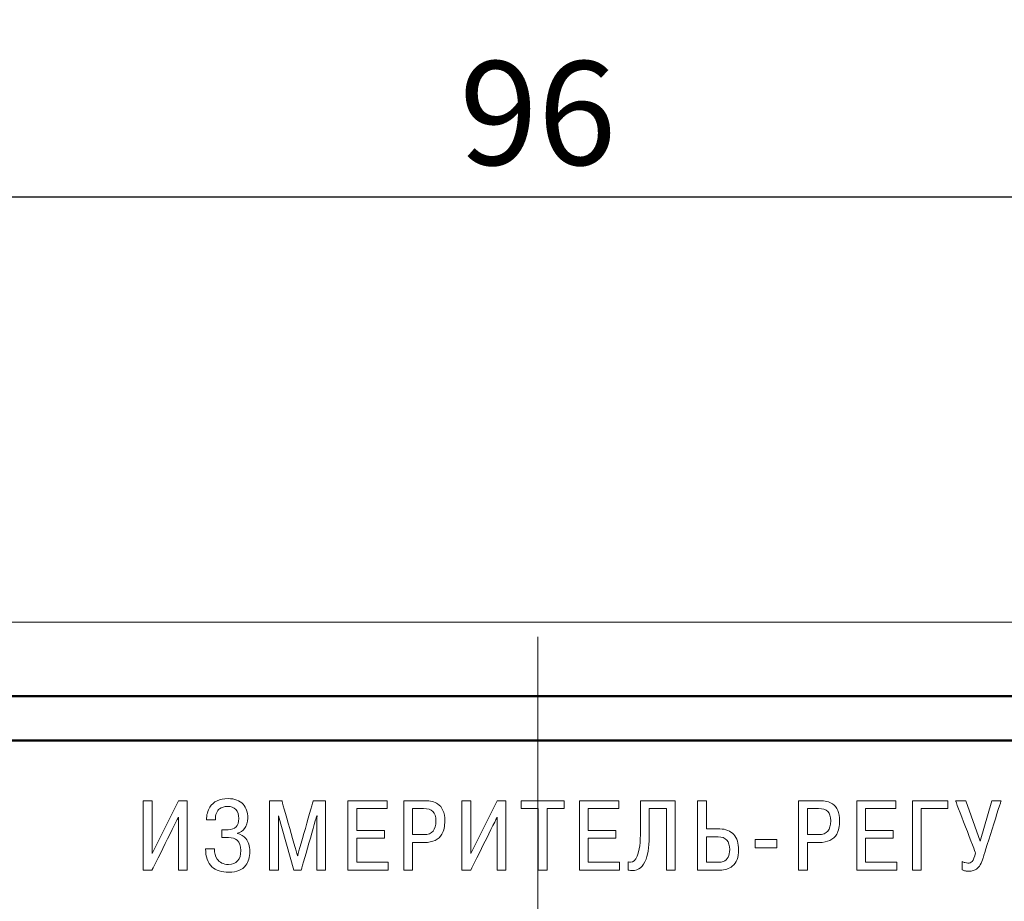
# Model space of a CAD drawing. Units: millimetres. Extents: x 0 to 420, y 0 to 297.
# Drawn here: x 94 to 128, y 222 to 252 of the extents above; entities that cross this region are included whole.
import ezdxf
from ezdxf.lldxf.tags import DXFTag

# ---------------------------------------------------------------- set-up
doc = ezdxf.new("R2010")
doc.units = ezdxf.units.MM
doc.linetypes.add('K5LT_AXLED', pattern=[19.5, 15, -1.5, 1.5, -1.5])
doc.layers.get('0').update_dxf_attribs({"color": 255})
for name, color, linetype in [('0 VIEW4', 7, 'Continuous'), ('dim', 251, 'Continuous'), ('Layer 1', 7, 'Continuous')]:
    doc.layers.add(name, color=color, linetype=linetype)
doc.layers.add('main', color=5, linetype='Continuous', lineweight=50)
doc.styles.get("Standard").update_dxf_attribs({"font": 'win_eskd.shx', "width": 0.8, "oblique": 15})
tags = doc.linetypes.add('New Line6', pattern=[0.5, 0.2, -0.3]).pattern_tags.tags
tags[6:7] = [DXFTag(74, 4), DXFTag(75, 0), DXFTag(340, '0'), DXFTag(46, 1.0), DXFTag(50, 0.0), DXFTag(44, 0.0), DXFTag(45, 0.0)]
tags[4:5] = [DXFTag(74, 4), DXFTag(75, 0), DXFTag(340, '0'), DXFTag(46, 1.0), DXFTag(50, 0.0), DXFTag(44, 0.0), DXFTag(45, 0.0)]
doc.dimstyles.new('ISO-25', dxfattribs={"dimtxt": 3.5, "dimasz": 3.5, "dimexe": 1.25, "dimexo": 0.625, "dimtad": 1, "dimtxsty": 'Standard', "dimcen": 2.5, "dimadec": 0, "dimazin": 0, "dimtfac": 1, "dimtmove": 0, "dimatfit": 3, "dimfxl": 1, "dimarcsym": 0})

# ---------------------------------------------------------------- blocks, each defined once
blk = doc.blocks.new('*D1')
at = {"layer": 'Defpoints', "color": 0, "transparency": 16777216}
for p in [(159.991, 245.532), (63.991, 228.673), (159.991, 228.673)]:
    blk.add_point(p, dxfattribs=at)
at = {"layer": 'dim', "color": 0, "lineweight": -2, "transparency": 16777216}
for p, q in [((63.991, 229.298), (63.991, 246.782)), ((159.991, 229.298), (159.991, 246.782)), ((67.491, 245.532), (156.491, 245.532))]:
    blk.add_line(p, q, dxfattribs=at)
at = {"layer": 'dim', "color": 0, "transparency": 16777216}
for points in [[(67.491, 246.115), (67.491, 244.948), (63.991, 245.532)], [(156.491, 246.115), (156.491, 244.948), (159.991, 245.532)]]:
    blk.add_solid(points, dxfattribs=at)
at = {"layer": 'dim', "color": 0, "transparency": 16777216, "insert": (111.991, 247.907), "char_height": 3.5, "attachment_point": 5}
blk.add_mtext('96', dxfattribs=at)
blk = doc.blocks.new('*D7')
at = {"layer": 'Defpoints', "color": 0, "transparency": 16777216}
for p in [(58.47, 252.973), (58.47, 208.923), (165.511, 208.923)]:
    blk.add_point(p, dxfattribs=at)
at = {"layer": 'dim', "color": 0, "lineweight": -2, "transparency": 16777216}
for p, q in [((58.47, 209.548), (58.47, 254.223)), ((165.511, 209.548), (165.511, 254.223)), ((162.011, 252.973), (61.97, 252.973))]:
    blk.add_line(p, q, dxfattribs=at)
at = {"layer": 'dim', "color": 0, "transparency": 16777216}
for points in [[(61.97, 253.557), (61.97, 252.39), (58.47, 252.973)], [(162.011, 253.557), (162.011, 252.39), (165.511, 252.973)]]:
    blk.add_solid(points, dxfattribs=at)
at = {"layer": 'dim', "color": 0, "transparency": 16777216, "insert": (111.991, 255.348), "char_height": 3.5, "attachment_point": 5}
blk.add_mtext('108', dxfattribs=at)

msp = doc.modelspace()

# ---------------------------------------------------------------- linework, layer by layer
at = {"color": 7, "linetype": 'New Line6', "lineweight": 15, "ltscale": 5}
msp.add_line((161.741, 231.173), (62.241, 231.173), dxfattribs=at)
at = {"layer": '0 VIEW4', "color": 4, "linetype": 'K5LT_AXLED', "lineweight": 18}
msp.add_line((111.991, 178.673), (111.991, 230.673), dxfattribs=at)
at = {"layer": 'Layer 1', "lineweight": 9}
for points, knots in [([(100.913, 224.924), (100.913, 224.924), (101.034, 225.116), (101.239, 225.212), (101.527, 225.212), (101.527, 225.212), (101.75, 225.212), (101.92, 225.149), (102.036, 225.021)], [0.58064516, 0.58064516, 0.58064516, 0.58064516, 0.58064517, 0.61290323, 0.61290323, 0.61290323, 0.61290324, 0.64516129, 0.64516129, 0.64516129, 0.64516129]), ([(98.66, 222.796), (98.66, 222.796), (98.66, 222.796), (98.66, 225.142), (98.66, 225.142)], [0.63636364, 0.63636364, 0.63636364, 0.63636364, 0.63636365, 0.72727273, 0.72727273, 0.72727273, 0.72727273]), ([(98.66, 225.142), (98.66, 225.142), (98.66, 225.142), (98.959, 225.142), (98.959, 225.142)], [0.72727273, 0.72727273, 0.72727273, 0.72727273, 0.72727274, 0.81818182, 0.81818182, 0.81818182, 0.81818182]), ([(98.959, 225.142), (98.959, 225.142), (98.959, 225.142), (98.959, 223.356), (98.959, 223.356)], [0.8181818, 0.8181818, 0.8181818, 0.8181818, 0.8181818, 1, 1, 1, 1]), ([(99.852, 225.141), (99.852, 225.141), (99.852, 225.141), (100.148, 225.142), (100.148, 225.142)], [0.09090909, 0.09090909, 0.09090909, 0.09090909, 0.0909091, 0.18181818, 0.18181818, 0.18181818, 0.18181818]), ([(100.148, 225.142), (100.148, 225.142), (100.148, 225.142), (100.148, 222.796), (100.148, 222.796)], [0.18181818, 0.18181818, 0.18181818, 0.18181818, 0.18181819, 0.27272727, 0.27272727, 0.27272727, 0.27272727]), ([(100.8, 224.492), (100.8, 224.492), (100.8, 224.659), (100.838, 224.803), (100.913, 224.924)], [0.5483871, 0.5483871, 0.5483871, 0.5483871, 0.54838711, 0.58064516, 0.58064516, 0.58064516, 0.58064516]), ([(101.242, 224.87), (101.242, 224.87), (101.146, 224.797), (101.098, 224.67), (101.098, 224.492)], [0.48387097, 0.48387097, 0.48387097, 0.48387097, 0.48387098, 0.51612903, 0.51612903, 0.51612903, 0.51612903]), ([(101.507, 224.948), (101.507, 224.948), (101.397, 224.948), (101.309, 224.922), (101.242, 224.87)], [0.4516129, 0.4516129, 0.4516129, 0.4516129, 0.45161291, 0.48387097, 0.48387097, 0.48387097, 0.48387097]), ([(101.792, 224.844), (101.792, 224.844), (101.727, 224.913), (101.632, 224.948), (101.507, 224.948)], [0.41935484, 0.41935484, 0.41935484, 0.41935484, 0.41935485, 0.4516129, 0.4516129, 0.4516129, 0.4516129]), ([(101.889, 224.535), (101.889, 224.535), (101.889, 224.672), (101.856, 224.774), (101.792, 224.844)], [0.38709677, 0.38709677, 0.38709677, 0.38709677, 0.38709678, 0.41935484, 0.41935484, 0.41935484, 0.41935484]), ([(102.036, 225.021), (102.036, 225.021), (102.141, 224.907), (102.194, 224.752), (102.194, 224.555), (102.194, 224.555), (102.194, 224.408), (102.157, 224.29), (102.083, 224.2)], [0.64516129, 0.64516129, 0.64516129, 0.64516129, 0.6451613, 0.67741935, 0.67741935, 0.67741935, 0.67741936, 0.70967742, 0.70967742, 0.70967742, 0.70967742]), ([(102.929, 222.796), (102.929, 222.796), (102.929, 222.796), (102.929, 225.142), (102.929, 225.142)], [0.23529412, 0.23529412, 0.23529412, 0.23529412, 0.23529413, 0.29411765, 0.29411765, 0.29411765, 0.29411765]), ([(102.929, 225.142), (102.929, 225.142), (102.929, 225.142), (103.344, 225.142), (103.344, 225.142)], [0.29411765, 0.29411765, 0.29411765, 0.29411765, 0.29411766, 0.35294118, 0.35294118, 0.35294118, 0.35294118]), ([(103.344, 225.142), (103.344, 225.142), (103.344, 225.142), (103.874, 223.275), (103.874, 223.275)], [0.35294118, 0.35294118, 0.35294118, 0.35294118, 0.35294119, 0.41176471, 0.41176471, 0.41176471, 0.41176471]), ([(103.874, 223.275), (103.874, 223.275), (103.874, 223.275), (104.407, 225.142), (104.407, 225.142)], [0.41176471, 0.41176471, 0.41176471, 0.41176471, 0.41176472, 0.47058824, 0.47058824, 0.47058824, 0.47058824]), ([(104.407, 225.142), (104.407, 225.142), (104.407, 225.142), (104.822, 225.142), (104.822, 225.142)], [0.47058824, 0.47058824, 0.47058824, 0.47058824, 0.47058825, 0.52941176, 0.52941176, 0.52941176, 0.52941176]), ([(104.822, 225.142), (104.822, 225.142), (104.822, 225.142), (104.822, 222.796), (104.822, 222.796)], [0.52941176, 0.52941176, 0.52941176, 0.52941176, 0.52941177, 0.58823529, 0.58823529, 0.58823529, 0.58823529]), ([(105.577, 222.796), (105.577, 222.796), (105.577, 222.796), (105.577, 225.142), (105.577, 225.142)], [0.53846154, 0.53846154, 0.53846154, 0.53846154, 0.53846155, 0.61538462, 0.61538462, 0.61538462, 0.61538462]), ([(105.577, 225.142), (105.577, 225.142), (105.577, 225.142), (106.904, 225.142), (106.904, 225.142)], [0.61538462, 0.61538462, 0.61538462, 0.61538462, 0.61538463, 0.69230769, 0.69230769, 0.69230769, 0.69230769]), ([(106.904, 224.877), (106.904, 224.877), (106.904, 224.877), (105.876, 224.877), (105.876, 224.877)], [0.76923077, 0.76923077, 0.76923077, 0.76923077, 0.76923078, 0.84615385, 0.84615385, 0.84615385, 0.84615385]), ([(105.876, 224.877), (105.876, 224.877), (105.876, 224.877), (105.876, 224.14), (105.876, 224.14)], [0.8461538, 0.8461538, 0.8461538, 0.8461538, 0.8461539, 1, 1, 1, 1]), ([(106.904, 225.142), (106.904, 225.142), (106.904, 225.142), (106.904, 224.877), (106.904, 224.877)], [0.69230769, 0.69230769, 0.69230769, 0.69230769, 0.6923077, 0.76923077, 0.76923077, 0.76923077, 0.76923077]), ([(107.462, 222.796), (107.462, 222.796), (107.462, 222.796), (107.462, 225.142), (107.462, 225.142)], [0.8, 0.8, 0.8, 0.8, 0.8, 1, 1, 1, 1]), ([(108.135, 224.877), (108.135, 224.877), (108.135, 224.877), (107.76, 224.877), (107.76, 224.877)], [0.75, 0.75, 0.75, 0.75, 0.75, 1, 1, 1, 1]), ([(108.447, 224.777), (108.447, 224.777), (108.38, 224.844), (108.276, 224.877), (108.135, 224.877)], [0.625, 0.625, 0.625, 0.625, 0.625, 0.75, 0.75, 0.75, 0.75]), ([(108.182, 225.142), (108.182, 225.142), (108.359, 225.142), (108.5, 225.107), (108.605, 225.038)], [0.1, 0.1, 0.1, 0.1, 0.1, 0.2, 0.2, 0.2, 0.2]), ([(108.605, 225.038), (108.605, 225.038), (108.768, 224.931), (108.849, 224.741), (108.849, 224.468)], [0.2, 0.2, 0.2, 0.2, 0.2, 0.3, 0.3, 0.3, 0.3]), ([(109.427, 222.796), (109.427, 222.796), (109.427, 222.796), (109.427, 225.142), (109.427, 225.142)], [0.63636364, 0.63636364, 0.63636364, 0.63636364, 0.63636365, 0.72727273, 0.72727273, 0.72727273, 0.72727273]), ([(109.427, 225.142), (109.427, 225.142), (109.427, 225.142), (109.725, 225.142), (109.725, 225.142)], [0.72727273, 0.72727273, 0.72727273, 0.72727273, 0.72727274, 0.81818182, 0.81818182, 0.81818182, 0.81818182]), ([(109.725, 225.142), (109.725, 225.142), (109.725, 225.142), (109.725, 223.356), (109.725, 223.356)], [0.8181818, 0.8181818, 0.8181818, 0.8181818, 0.8181818, 1, 1, 1, 1]), ([(110.618, 225.141), (110.618, 225.141), (110.618, 225.141), (110.915, 225.142), (110.915, 225.142)], [0.09090909, 0.09090909, 0.09090909, 0.09090909, 0.0909091, 0.18181818, 0.18181818, 0.18181818, 0.18181818]), ([(110.915, 225.142), (110.915, 225.142), (110.915, 225.142), (110.915, 222.796), (110.915, 222.796)], [0.18181818, 0.18181818, 0.18181818, 0.18181818, 0.18181819, 0.27272727, 0.27272727, 0.27272727, 0.27272727]), ([(111.428, 224.877), (111.428, 224.877), (111.428, 224.877), (111.428, 225.142), (111.428, 225.142)], [0.1111111, 0.1111111, 0.1111111, 0.1111111, 0.1111111, 0.2222222, 0.2222222, 0.2222222, 0.2222222]), ([(111.428, 225.142), (111.428, 225.142), (111.428, 225.142), (112.883, 225.142), (112.883, 225.142)], [0.2222222, 0.2222222, 0.2222222, 0.2222222, 0.2222222, 0.3333333, 0.3333333, 0.3333333, 0.3333333]), ([(112.008, 222.796), (112.008, 222.796), (112.008, 222.796), (112.008, 224.877), (112.008, 224.877)], [0.7777778, 0.7777778, 0.7777778, 0.7777778, 0.7777778, 1, 1, 1, 1]), ([(112.883, 224.877), (112.883, 224.877), (112.883, 224.877), (112.307, 224.877), (112.307, 224.877)], [0.4444444, 0.4444444, 0.4444444, 0.4444444, 0.4444445, 0.5555556, 0.5555556, 0.5555556, 0.5555556]), ([(112.307, 224.877), (112.307, 224.877), (112.307, 224.877), (112.307, 222.796), (112.307, 222.796)], [0.5555556, 0.5555556, 0.5555556, 0.5555556, 0.5555556, 0.6666667, 0.6666667, 0.6666667, 0.6666667]), ([(112.883, 225.142), (112.883, 225.142), (112.883, 225.142), (112.883, 224.877), (112.883, 224.877)], [0.3333333, 0.3333333, 0.3333333, 0.3333333, 0.3333333, 0.4444444, 0.4444444, 0.4444444, 0.4444444]), ([(113.397, 222.796), (113.397, 222.796), (113.397, 222.796), (113.397, 225.142), (113.397, 225.142)], [0.53846154, 0.53846154, 0.53846154, 0.53846154, 0.53846155, 0.61538462, 0.61538462, 0.61538462, 0.61538462]), ([(113.397, 225.142), (113.397, 225.142), (113.397, 225.142), (114.724, 225.142), (114.724, 225.142)], [0.61538462, 0.61538462, 0.61538462, 0.61538462, 0.61538463, 0.69230769, 0.69230769, 0.69230769, 0.69230769]), ([(114.724, 224.877), (114.724, 224.877), (114.724, 224.877), (113.695, 224.877), (113.695, 224.877)], [0.76923077, 0.76923077, 0.76923077, 0.76923077, 0.76923078, 0.84615385, 0.84615385, 0.84615385, 0.84615385]), ([(113.695, 224.877), (113.695, 224.877), (113.695, 224.877), (113.695, 224.14), (113.695, 224.14)], [0.8461538, 0.8461538, 0.8461538, 0.8461538, 0.8461539, 1, 1, 1, 1]), ([(114.724, 225.142), (114.724, 225.142), (114.724, 225.142), (114.724, 224.877), (114.724, 224.877)], [0.69230769, 0.69230769, 0.69230769, 0.69230769, 0.6923077, 0.76923077, 0.76923077, 0.76923077, 0.76923077]), ([(115.459, 224.133), (115.459, 224.133), (115.459, 224.133), (115.459, 225.142), (115.459, 225.142)], [0.26666667, 0.26666667, 0.26666667, 0.26666667, 0.26666668, 0.33333333, 0.33333333, 0.33333333, 0.33333333]), ([(115.459, 225.142), (115.459, 225.142), (115.459, 225.142), (116.635, 225.142), (116.635, 225.142)], [0.33333333, 0.33333333, 0.33333333, 0.33333333, 0.33333334, 0.4, 0.4, 0.4, 0.4]), ([(116.34, 224.877), (116.34, 224.877), (116.34, 224.877), (115.757, 224.877), (115.757, 224.877)], [0.6, 0.6, 0.6, 0.6, 0.60000001, 0.66666667, 0.66666667, 0.66666667, 0.66666667]), ([(115.757, 224.877), (115.757, 224.877), (115.757, 224.877), (115.757, 224.066), (115.757, 224.066)], [0.66666667, 0.66666667, 0.66666667, 0.66666667, 0.66666668, 0.73333333, 0.73333333, 0.73333333, 0.73333333]), ([(116.34, 222.796), (116.34, 222.796), (116.34, 222.796), (116.34, 224.877), (116.34, 224.877)], [0.53333333, 0.53333333, 0.53333333, 0.53333333, 0.53333334, 0.6, 0.6, 0.6, 0.6]), ([(116.635, 225.142), (116.635, 225.142), (116.635, 225.142), (116.635, 222.796), (116.635, 222.796)], [0.4, 0.4, 0.4, 0.4, 0.40000001, 0.46666667, 0.46666667, 0.46666667, 0.46666667]), ([(117.39, 222.796), (117.39, 222.796), (117.39, 222.796), (117.39, 225.142), (117.39, 225.142)], [0.7, 0.7, 0.7, 0.7, 0.7, 0.8, 0.8, 0.8, 0.8]), ([(117.39, 225.142), (117.39, 225.142), (117.39, 225.142), (117.689, 225.142), (117.689, 225.142)], [0.8, 0.8, 0.8, 0.8, 0.8, 1, 1, 1, 1]), ([(120.797, 222.796), (120.797, 222.796), (120.797, 222.796), (120.797, 225.142), (120.797, 225.142)], [0.8, 0.8, 0.8, 0.8, 0.8, 1, 1, 1, 1]), ([(121.471, 224.877), (121.471, 224.877), (121.471, 224.877), (121.096, 224.877), (121.096, 224.877)], [0.75, 0.75, 0.75, 0.75, 0.75, 1, 1, 1, 1]), ([(121.783, 224.777), (121.783, 224.777), (121.716, 224.844), (121.612, 224.877), (121.471, 224.877)], [0.625, 0.625, 0.625, 0.625, 0.625, 0.75, 0.75, 0.75, 0.75]), ([(121.518, 225.142), (121.518, 225.142), (121.694, 225.142), (121.835, 225.107), (121.94, 225.038)], [0.1, 0.1, 0.1, 0.1, 0.1, 0.2, 0.2, 0.2, 0.2]), ([(121.94, 225.038), (121.94, 225.038), (122.103, 224.931), (122.185, 224.741), (122.185, 224.468)], [0.2, 0.2, 0.2, 0.2, 0.2, 0.3, 0.3, 0.3, 0.3]), ([(122.762, 222.796), (122.762, 222.796), (122.762, 222.796), (122.762, 225.142), (122.762, 225.142)], [0.53846154, 0.53846154, 0.53846154, 0.53846154, 0.53846155, 0.61538462, 0.61538462, 0.61538462, 0.61538462]), ([(122.762, 225.142), (122.762, 225.142), (122.762, 225.142), (124.089, 225.142), (124.089, 225.142)], [0.61538462, 0.61538462, 0.61538462, 0.61538462, 0.61538463, 0.69230769, 0.69230769, 0.69230769, 0.69230769]), ([(124.089, 224.877), (124.089, 224.877), (124.089, 224.877), (123.061, 224.877), (123.061, 224.877)], [0.76923077, 0.76923077, 0.76923077, 0.76923077, 0.76923078, 0.84615385, 0.84615385, 0.84615385, 0.84615385]), ([(123.061, 224.877), (123.061, 224.877), (123.061, 224.877), (123.061, 224.14), (123.061, 224.14)], [0.8461538, 0.8461538, 0.8461538, 0.8461538, 0.8461539, 1, 1, 1, 1]), ([(124.089, 225.142), (124.089, 225.142), (124.089, 225.142), (124.089, 224.877), (124.089, 224.877)], [0.69230769, 0.69230769, 0.69230769, 0.69230769, 0.6923077, 0.76923077, 0.76923077, 0.76923077, 0.76923077]), ([(124.647, 222.796), (124.647, 222.796), (124.647, 222.796), (124.647, 225.142), (124.647, 225.142)], [0.2857143, 0.2857143, 0.2857143, 0.2857143, 0.2857143, 0.4285714, 0.4285714, 0.4285714, 0.4285714]), ([(124.647, 225.142), (124.647, 225.142), (124.647, 225.142), (125.84, 225.142), (125.84, 225.142)], [0.4285714, 0.4285714, 0.4285714, 0.4285714, 0.4285714, 0.5714286, 0.5714286, 0.5714286, 0.5714286]), ([(125.84, 224.877), (125.84, 224.877), (125.84, 224.877), (124.945, 224.877), (124.945, 224.877)], [0.7142857, 0.7142857, 0.7142857, 0.7142857, 0.7142857, 1, 1, 1, 1]), ([(125.84, 225.142), (125.84, 225.142), (125.84, 225.142), (125.84, 224.877), (125.84, 224.877)], [0.5714286, 0.5714286, 0.5714286, 0.5714286, 0.5714286, 0.7142857, 0.7142857, 0.7142857, 0.7142857]), ([(126.776, 223.379), (126.776, 223.379), (126.776, 223.379), (126.099, 225.142), (126.099, 225.142)], [0.75, 0.75, 0.75, 0.75, 0.75000001, 0.8125, 0.8125, 0.8125, 0.8125]), ([(126.099, 225.142), (126.099, 225.142), (126.099, 225.142), (126.444, 225.142), (126.444, 225.142)], [0.8125, 0.8125, 0.8125, 0.8125, 0.81250001, 0.875, 0.875, 0.875, 0.875]), ([(126.444, 225.142), (126.444, 225.142), (126.444, 225.142), (126.93, 223.775), (126.93, 223.775)], [0.875, 0.875, 0.875, 0.875, 0.875, 1, 1, 1, 1]), ([(127.641, 225.142), (127.641, 225.142), (127.641, 225.142), (127.034, 223.215), (127.034, 223.215)], [0.125, 0.125, 0.125, 0.125, 0.12500001, 0.1875, 0.1875, 0.1875, 0.1875]), ([(127.332, 225.142), (127.332, 225.142), (127.332, 225.142), (127.641, 225.142), (127.641, 225.142)], [0.0625, 0.0625, 0.0625, 0.0625, 0.06250001, 0.125, 0.125, 0.125, 0.125]), ([(99.85, 224.586), (99.85, 224.586), (99.85, 224.586), (98.959, 222.796), (98.959, 222.796)], [0.45454545, 0.45454545, 0.45454545, 0.45454545, 0.45454546, 0.54545455, 0.54545455, 0.54545455, 0.54545455]), ([(99.85, 222.796), (99.85, 222.796), (99.85, 222.796), (99.85, 224.586), (99.85, 224.586)], [0.36363636, 0.36363636, 0.36363636, 0.36363636, 0.36363637, 0.45454545, 0.45454545, 0.45454545, 0.45454545]), ([(101.798, 224.257), (101.798, 224.257), (101.859, 224.32), (101.889, 224.412), (101.889, 224.535)], [0.35483871, 0.35483871, 0.35483871, 0.35483871, 0.35483872, 0.38709677, 0.38709677, 0.38709677, 0.38709677]), ([(103.227, 224.626), (103.227, 224.626), (103.227, 224.626), (103.227, 224.498), (103.227, 224.498)], [0.05882353, 0.05882353, 0.05882353, 0.05882353, 0.05882354, 0.11764706, 0.11764706, 0.11764706, 0.11764706]), ([(103.227, 224.498), (103.227, 224.498), (103.227, 224.498), (103.227, 222.796), (103.227, 222.796)], [0.11764706, 0.11764706, 0.11764706, 0.11764706, 0.11764707, 0.17647059, 0.17647059, 0.17647059, 0.17647059]), ([(104.521, 224.626), (104.521, 224.626), (104.521, 224.626), (103.998, 222.796), (103.998, 222.796)], [0.82352941, 0.82352941, 0.82352941, 0.82352941, 0.82352942, 0.88235294, 0.88235294, 0.88235294, 0.88235294]), ([(104.534, 224.629), (104.534, 224.629), (104.534, 224.629), (104.521, 224.626), (104.521, 224.626)], [0.76470588, 0.76470588, 0.76470588, 0.76470588, 0.76470589, 0.82352941, 0.82352941, 0.82352941, 0.82352941]), ([(104.524, 224.498), (104.524, 224.498), (104.524, 224.498), (104.534, 224.629), (104.534, 224.629)], [0.70588235, 0.70588235, 0.70588235, 0.70588235, 0.70588236, 0.76470588, 0.76470588, 0.76470588, 0.76470588]), ([(104.524, 222.796), (104.524, 222.796), (104.524, 222.796), (104.524, 224.498), (104.524, 224.498)], [0.64705882, 0.64705882, 0.64705882, 0.64705882, 0.64705883, 0.70588235, 0.70588235, 0.70588235, 0.70588235]), ([(108.454, 224.115), (108.454, 224.115), (108.516, 224.194), (108.548, 224.31), (108.548, 224.462), (108.548, 224.462), (108.548, 224.605), (108.514, 224.71), (108.447, 224.777)], [0.375, 0.375, 0.375, 0.375, 0.375, 0.5, 0.5, 0.5, 0.5, 0.625, 0.625, 0.625, 0.625]), ([(110.616, 224.586), (110.616, 224.586), (110.616, 224.586), (109.725, 222.796), (109.725, 222.796)], [0.45454545, 0.45454545, 0.45454545, 0.45454545, 0.45454546, 0.54545455, 0.54545455, 0.54545455, 0.54545455]), ([(110.616, 222.796), (110.616, 222.796), (110.616, 222.796), (110.616, 224.586), (110.616, 224.586)], [0.36363636, 0.36363636, 0.36363636, 0.36363636, 0.36363637, 0.45454545, 0.45454545, 0.45454545, 0.45454545]), ([(121.789, 224.115), (121.789, 224.115), (121.852, 224.194), (121.883, 224.31), (121.883, 224.462), (121.883, 224.462), (121.883, 224.605), (121.85, 224.71), (121.783, 224.777)], [0.375, 0.375, 0.375, 0.375, 0.375, 0.5, 0.5, 0.5, 0.5, 0.625, 0.625, 0.625, 0.625]), ([(101.098, 224.492), (101.098, 224.492), (101.098, 224.492), (100.8, 224.492), (100.8, 224.492)], [0.51612903, 0.51612903, 0.51612903, 0.51612903, 0.51612904, 0.5483871, 0.5483871, 0.5483871, 0.5483871]), ([(101.527, 224.163), (101.527, 224.163), (101.647, 224.163), (101.738, 224.195), (101.798, 224.257)], [0.32258065, 0.32258065, 0.32258065, 0.32258065, 0.32258066, 0.35483871, 0.35483871, 0.35483871, 0.35483871]), ([(102.083, 224.2), (102.083, 224.2), (102.023, 224.124), (101.942, 224.074), (101.842, 224.049)], [0.70967742, 0.70967742, 0.70967742, 0.70967742, 0.70967743, 0.74193548, 0.74193548, 0.74193548, 0.74193548]), ([(108.849, 224.468), (108.849, 224.468), (108.849, 224.278), (108.817, 224.128), (108.752, 224.016)], [0.3, 0.3, 0.3, 0.3, 0.3, 0.4, 0.4, 0.4, 0.4]), ([(117.689, 224.187), (117.689, 224.187), (117.689, 224.187), (118.141, 224.187), (118.141, 224.187)], [0.1, 0.1, 0.1, 0.1, 0.1, 0.2, 0.2, 0.2, 0.2]), ([(118.141, 224.187), (118.141, 224.187), (118.34, 224.187), (118.495, 224.125), (118.607, 224.002)], [0.2, 0.2, 0.2, 0.2, 0.2, 0.3, 0.3, 0.3, 0.3]), ([(122.185, 224.468), (122.185, 224.468), (122.185, 224.278), (122.152, 224.128), (122.088, 224.016)], [0.3, 0.3, 0.3, 0.3, 0.3, 0.4, 0.4, 0.4, 0.4]), ([(101.319, 223.899), (101.319, 223.899), (101.319, 223.899), (101.319, 224.163), (101.319, 224.163)], [0.25806452, 0.25806452, 0.25806452, 0.25806452, 0.25806453, 0.29032258, 0.29032258, 0.29032258, 0.29032258]), ([(101.319, 224.163), (101.319, 224.163), (101.319, 224.163), (101.527, 224.163), (101.527, 224.163)], [0.29032258, 0.29032258, 0.29032258, 0.29032258, 0.29032259, 0.32258065, 0.32258065, 0.32258065, 0.32258065]), ([(101.547, 223.899), (101.547, 223.899), (101.547, 223.899), (101.319, 223.899), (101.319, 223.899)], [0.22580645, 0.22580645, 0.22580645, 0.22580645, 0.22580646, 0.25806452, 0.25806452, 0.25806452, 0.25806452]), ([(101.838, 223.808), (101.838, 223.808), (101.769, 223.868), (101.672, 223.899), (101.547, 223.899)], [0.19354839, 0.19354839, 0.19354839, 0.19354839, 0.1935484, 0.22580645, 0.22580645, 0.22580645, 0.22580645]), ([(101.842, 224.049), (101.842, 224.049), (101.842, 224.049), (101.842, 224.036), (101.842, 224.036)], [0.74193548, 0.74193548, 0.74193548, 0.74193548, 0.74193549, 0.77419355, 0.77419355, 0.77419355, 0.77419355]), ([(101.842, 224.036), (101.842, 224.036), (101.962, 224.007), (102.059, 223.95), (102.13, 223.865)], [0.77419355, 0.77419355, 0.77419355, 0.77419355, 0.77419356, 0.80645161, 0.80645161, 0.80645161, 0.80645161]), ([(102.13, 223.865), (102.13, 223.865), (102.219, 223.758), (102.264, 223.611), (102.264, 223.426), (102.264, 223.426), (102.264, 223.234), (102.218, 223.079), (102.127, 222.96)], [0.80645161, 0.80645161, 0.80645161, 0.80645161, 0.80645162, 0.83870968, 0.83870968, 0.83870968, 0.83870969, 0.87096774, 0.87096774, 0.87096774, 0.87096774]), ([(106.811, 223.875), (106.811, 223.875), (106.811, 223.875), (105.876, 223.875), (105.876, 223.875)], [0.15384615, 0.15384615, 0.15384615, 0.15384615, 0.15384616, 0.23076923, 0.23076923, 0.23076923, 0.23076923]), ([(105.876, 223.875), (105.876, 223.875), (105.876, 223.875), (105.876, 223.061), (105.876, 223.061)], [0.23076923, 0.23076923, 0.23076923, 0.23076923, 0.23076924, 0.30769231, 0.30769231, 0.30769231, 0.30769231]), ([(106.811, 224.14), (106.811, 224.14), (106.811, 224.14), (106.811, 223.875), (106.811, 223.875)], [0.07692308, 0.07692308, 0.07692308, 0.07692308, 0.07692309, 0.15384615, 0.15384615, 0.15384615, 0.15384615]), ([(107.76, 223.996), (107.76, 223.996), (107.76, 223.996), (108.135, 223.996), (108.135, 223.996)], [0.125, 0.125, 0.125, 0.125, 0.125, 0.25, 0.25, 0.25, 0.25]), ([(108.135, 223.996), (108.135, 223.996), (108.285, 223.996), (108.391, 224.035), (108.454, 224.115)], [0.25, 0.25, 0.25, 0.25, 0.25, 0.375, 0.375, 0.375, 0.375]), ([(108.752, 224.016), (108.752, 224.016), (108.643, 223.826), (108.446, 223.731), (108.162, 223.731)], [0.4, 0.4, 0.4, 0.4, 0.4, 0.5, 0.5, 0.5, 0.5]), ([(114.63, 223.875), (114.63, 223.875), (114.63, 223.875), (113.695, 223.875), (113.695, 223.875)], [0.15384615, 0.15384615, 0.15384615, 0.15384615, 0.15384616, 0.23076923, 0.23076923, 0.23076923, 0.23076923]), ([(113.695, 223.875), (113.695, 223.875), (113.695, 223.875), (113.695, 223.061), (113.695, 223.061)], [0.23076923, 0.23076923, 0.23076923, 0.23076923, 0.23076924, 0.30769231, 0.30769231, 0.30769231, 0.30769231]), ([(114.63, 224.14), (114.63, 224.14), (114.63, 224.14), (114.63, 223.875), (114.63, 223.875)], [0.07692308, 0.07692308, 0.07692308, 0.07692308, 0.07692309, 0.15384615, 0.15384615, 0.15384615, 0.15384615]), ([(115.348, 223.265), (115.348, 223.265), (115.422, 223.444), (115.459, 223.733), (115.459, 224.133)], [0.2, 0.2, 0.2, 0.2, 0.20000001, 0.26666667, 0.26666667, 0.26666667, 0.26666667]), ([(115.757, 224.066), (115.757, 224.066), (115.757, 223.673), (115.72, 223.375), (115.647, 223.171)], [0.73333333, 0.73333333, 0.73333333, 0.73333333, 0.73333334, 0.8, 0.8, 0.8, 0.8]), ([(118.081, 223.922), (118.081, 223.922), (118.081, 223.922), (117.689, 223.922), (117.689, 223.922)], [0.75, 0.75, 0.75, 0.75, 0.75, 1, 1, 1, 1]), ([(118.371, 223.81), (118.371, 223.81), (118.302, 223.885), (118.206, 223.922), (118.081, 223.922)], [0.625, 0.625, 0.625, 0.625, 0.625, 0.75, 0.75, 0.75, 0.75]), ([(118.607, 224.002), (118.607, 224.002), (118.719, 223.88), (118.774, 223.706), (118.774, 223.483)], [0.3, 0.3, 0.3, 0.3, 0.3, 0.4, 0.4, 0.4, 0.4]), ([(119.332, 223.835), (119.332, 223.835), (119.332, 223.835), (120.062, 223.835), (120.062, 223.835)], [0.2, 0.2, 0.2, 0.2, 0.2, 0.4, 0.4, 0.4, 0.4]), ([(120.062, 223.835), (120.062, 223.835), (120.062, 223.835), (120.062, 223.55), (120.062, 223.55)], [0.4, 0.4, 0.4, 0.4, 0.4, 0.6, 0.6, 0.6, 0.6]), ([(121.096, 223.996), (121.096, 223.996), (121.096, 223.996), (121.471, 223.996), (121.471, 223.996)], [0.125, 0.125, 0.125, 0.125, 0.125, 0.25, 0.25, 0.25, 0.25]), ([(121.471, 223.996), (121.471, 223.996), (121.621, 223.996), (121.727, 224.035), (121.789, 224.115)], [0.25, 0.25, 0.25, 0.25, 0.25, 0.375, 0.375, 0.375, 0.375]), ([(122.088, 224.016), (122.088, 224.016), (121.978, 223.826), (121.782, 223.731), (121.498, 223.731)], [0.4, 0.4, 0.4, 0.4, 0.4, 0.5, 0.5, 0.5, 0.5]), ([(123.996, 223.875), (123.996, 223.875), (123.996, 223.875), (123.061, 223.875), (123.061, 223.875)], [0.15384615, 0.15384615, 0.15384615, 0.15384615, 0.15384616, 0.23076923, 0.23076923, 0.23076923, 0.23076923]), ([(123.061, 223.875), (123.061, 223.875), (123.061, 223.875), (123.061, 223.061), (123.061, 223.061)], [0.23076923, 0.23076923, 0.23076923, 0.23076923, 0.23076924, 0.30769231, 0.30769231, 0.30769231, 0.30769231]), ([(123.996, 224.14), (123.996, 224.14), (123.996, 224.14), (123.996, 223.875), (123.996, 223.875)], [0.07692308, 0.07692308, 0.07692308, 0.07692308, 0.07692309, 0.15384615, 0.15384615, 0.15384615, 0.15384615]), ([(100.984, 222.913), (100.984, 222.913), (100.841, 223.047), (100.769, 223.248), (100.769, 223.517)], [0.93548387, 0.93548387, 0.93548387, 0.93548387, 0.93548388, 1, 1, 1, 1]), ([(101.068, 223.517), (101.068, 223.517), (101.068, 223.376), (101.098, 223.261), (101.158, 223.171)], [0.03225806, 0.03225806, 0.03225806, 0.03225806, 0.03225807, 0.06451613, 0.06451613, 0.06451613, 0.06451613]), ([(101.959, 223.456), (101.959, 223.456), (101.959, 223.619), (101.919, 223.737), (101.838, 223.808)], [0.16129032, 0.16129032, 0.16129032, 0.16129032, 0.16129033, 0.19354839, 0.19354839, 0.19354839, 0.19354839]), ([(108.162, 223.731), (108.162, 223.731), (108.162, 223.731), (107.76, 223.731), (107.76, 223.731)], [0.5, 0.5, 0.5, 0.5, 0.5, 0.6, 0.6, 0.6, 0.6]), ([(107.76, 223.731), (107.76, 223.731), (107.76, 223.731), (107.76, 222.796), (107.76, 222.796)], [0.6, 0.6, 0.6, 0.6, 0.6, 0.7, 0.7, 0.7, 0.7]), ([(118.258, 223.088), (118.258, 223.088), (118.401, 223.146), (118.473, 223.281), (118.473, 223.493), (118.473, 223.493), (118.473, 223.629), (118.439, 223.735), (118.371, 223.81)], [0.375, 0.375, 0.375, 0.375, 0.375, 0.5, 0.5, 0.5, 0.5, 0.625, 0.625, 0.625, 0.625]), ([(120.062, 223.55), (120.062, 223.55), (120.062, 223.55), (119.332, 223.55), (119.332, 223.55)], [0.6, 0.6, 0.6, 0.6, 0.6, 1, 1, 1, 1]), ([(121.498, 223.731), (121.498, 223.731), (121.498, 223.731), (121.096, 223.731), (121.096, 223.731)], [0.5, 0.5, 0.5, 0.5, 0.5, 0.6, 0.6, 0.6, 0.6]), ([(121.096, 223.731), (121.096, 223.731), (121.096, 223.731), (121.096, 222.796), (121.096, 222.796)], [0.6, 0.6, 0.6, 0.6, 0.6, 0.7, 0.7, 0.7, 0.7]), ([(101.158, 223.171), (101.158, 223.171), (101.241, 223.051), (101.369, 222.99), (101.544, 222.99)], [0.06451613, 0.06451613, 0.06451613, 0.06451613, 0.06451614, 0.09677419, 0.09677419, 0.09677419, 0.09677419]), ([(101.852, 223.114), (101.852, 223.114), (101.923, 223.197), (101.959, 223.311), (101.959, 223.456)], [0.12903226, 0.12903226, 0.12903226, 0.12903226, 0.12903227, 0.16129032, 0.16129032, 0.16129032, 0.16129032]), ([(115.647, 223.171), (115.647, 223.171), (115.553, 222.912), (115.397, 222.783), (115.181, 222.783), (115.181, 222.783), (115.143, 222.783), (115.096, 222.788), (115.04, 222.799)], [0.8, 0.8, 0.8, 0.8, 0.8, 0.8666667, 0.8666667, 0.8666667, 0.8666667, 1, 1, 1, 1]), ([(115.124, 223.061), (115.124, 223.061), (115.218, 223.061), (115.292, 223.129), (115.348, 223.265)], [0.13333333, 0.13333333, 0.13333333, 0.13333333, 0.13333334, 0.2, 0.2, 0.2, 0.2]), ([(118.774, 223.483), (118.774, 223.483), (118.774, 223.228), (118.703, 223.043), (118.56, 222.927)], [0.4, 0.4, 0.4, 0.4, 0.4, 0.5, 0.5, 0.5, 0.5]), ([(126.659, 223.091), (126.659, 223.091), (126.703, 223.142), (126.742, 223.238), (126.776, 223.379)], [0.6875, 0.6875, 0.6875, 0.6875, 0.68750001, 0.75, 0.75, 0.75, 0.75]), ([(127.034, 223.215), (127.034, 223.215), (126.976, 223.027), (126.902, 222.9), (126.813, 222.833)], [0.1875, 0.1875, 0.1875, 0.1875, 0.18750001, 0.25, 0.25, 0.25, 0.25]), ([(102.127, 222.96), (102.127, 222.96), (102.006, 222.804), (101.817, 222.726), (101.56, 222.726), (101.56, 222.726), (101.31, 222.726), (101.118, 222.788), (100.984, 222.913)], [0.87096774, 0.87096774, 0.87096774, 0.87096774, 0.87096775, 0.90322581, 0.90322581, 0.90322581, 0.90322582, 0.93548387, 0.93548387, 0.93548387, 0.93548387]), ([(101.544, 222.99), (101.544, 222.99), (101.678, 222.99), (101.78, 223.032), (101.852, 223.114)], [0.09677419, 0.09677419, 0.09677419, 0.09677419, 0.0967742, 0.12903226, 0.12903226, 0.12903226, 0.12903226]), ([(105.876, 223.061), (105.876, 223.061), (105.876, 223.061), (106.935, 223.061), (106.935, 223.061)], [0.30769231, 0.30769231, 0.30769231, 0.30769231, 0.30769232, 0.38461538, 0.38461538, 0.38461538, 0.38461538]), ([(106.935, 223.061), (106.935, 223.061), (106.935, 223.061), (106.935, 222.796), (106.935, 222.796)], [0.38461538, 0.38461538, 0.38461538, 0.38461538, 0.38461539, 0.46153846, 0.46153846, 0.46153846, 0.46153846]), ([(113.695, 223.061), (113.695, 223.061), (113.695, 223.061), (114.754, 223.061), (114.754, 223.061)], [0.30769231, 0.30769231, 0.30769231, 0.30769231, 0.30769232, 0.38461538, 0.38461538, 0.38461538, 0.38461538]), ([(114.754, 223.061), (114.754, 223.061), (114.754, 223.061), (114.754, 222.796), (114.754, 222.796)], [0.38461538, 0.38461538, 0.38461538, 0.38461538, 0.38461539, 0.46153846, 0.46153846, 0.46153846, 0.46153846]), ([(115.04, 223.081), (115.04, 223.081), (115.076, 223.067), (115.104, 223.061), (115.124, 223.061)], [0.06666667, 0.06666667, 0.06666667, 0.06666667, 0.06666668, 0.13333333, 0.13333333, 0.13333333, 0.13333333]), ([(117.689, 223.061), (117.689, 223.061), (117.689, 223.061), (118.104, 223.061), (118.104, 223.061)], [0.125, 0.125, 0.125, 0.125, 0.125, 0.25, 0.25, 0.25, 0.25]), ([(118.104, 223.061), (118.104, 223.061), (118.162, 223.061), (118.214, 223.07), (118.258, 223.088)], [0.25, 0.25, 0.25, 0.25, 0.25, 0.375, 0.375, 0.375, 0.375]), ([(118.56, 222.927), (118.56, 222.927), (118.453, 222.84), (118.313, 222.796), (118.141, 222.796)], [0.5, 0.5, 0.5, 0.5, 0.5, 0.6, 0.6, 0.6, 0.6]), ([(123.061, 223.061), (123.061, 223.061), (123.061, 223.061), (124.12, 223.061), (124.12, 223.061)], [0.30769231, 0.30769231, 0.30769231, 0.30769231, 0.30769232, 0.38461538, 0.38461538, 0.38461538, 0.38461538]), ([(124.12, 223.061), (124.12, 223.061), (124.12, 223.061), (124.12, 222.796), (124.12, 222.796)], [0.38461538, 0.38461538, 0.38461538, 0.38461538, 0.38461539, 0.46153846, 0.46153846, 0.46153846, 0.46153846]), ([(126.323, 222.806), (126.323, 222.806), (126.323, 222.806), (126.323, 223.091), (126.323, 223.091)], [0.4375, 0.4375, 0.4375, 0.4375, 0.43750001, 0.5, 0.5, 0.5, 0.5]), ([(126.323, 223.091), (126.323, 223.091), (126.353, 223.075), (126.384, 223.062), (126.419, 223.051)], [0.5, 0.5, 0.5, 0.5, 0.50000001, 0.5625, 0.5625, 0.5625, 0.5625]), ([(126.419, 223.051), (126.419, 223.051), (126.454, 223.039), (126.488, 223.034), (126.521, 223.034), (126.521, 223.034), (126.579, 223.034), (126.625, 223.053), (126.659, 223.091)], [0.5625, 0.5625, 0.5625, 0.5625, 0.5625, 0.625, 0.625, 0.625, 0.625, 0.6875, 0.6875, 0.6875, 0.6875]), ([(98.959, 222.796), (98.959, 222.796), (98.959, 222.796), (98.66, 222.796), (98.66, 222.796)], [0.54545455, 0.54545455, 0.54545455, 0.54545455, 0.54545456, 0.63636364, 0.63636364, 0.63636364, 0.63636364]), ([(100.148, 222.796), (100.148, 222.796), (100.148, 222.796), (99.85, 222.796), (99.85, 222.796)], [0.27272727, 0.27272727, 0.27272727, 0.27272727, 0.27272728, 0.36363636, 0.36363636, 0.36363636, 0.36363636]), ([(103.227, 222.796), (103.227, 222.796), (103.227, 222.796), (102.929, 222.796), (102.929, 222.796)], [0.17647059, 0.17647059, 0.17647059, 0.17647059, 0.1764706, 0.23529412, 0.23529412, 0.23529412, 0.23529412]), ([(103.998, 222.796), (103.998, 222.796), (103.998, 222.796), (103.75, 222.796), (103.75, 222.796)], [0.8823529, 0.8823529, 0.8823529, 0.8823529, 0.882353, 1, 1, 1, 1]), ([(104.822, 222.796), (104.822, 222.796), (104.822, 222.796), (104.524, 222.796), (104.524, 222.796)], [0.58823529, 0.58823529, 0.58823529, 0.58823529, 0.5882353, 0.64705882, 0.64705882, 0.64705882, 0.64705882]), ([(106.935, 222.796), (106.935, 222.796), (106.935, 222.796), (105.577, 222.796), (105.577, 222.796)], [0.46153846, 0.46153846, 0.46153846, 0.46153846, 0.46153847, 0.53846154, 0.53846154, 0.53846154, 0.53846154]), ([(107.76, 222.796), (107.76, 222.796), (107.76, 222.796), (107.462, 222.796), (107.462, 222.796)], [0.7, 0.7, 0.7, 0.7, 0.7, 0.8, 0.8, 0.8, 0.8]), ([(109.725, 222.796), (109.725, 222.796), (109.725, 222.796), (109.427, 222.796), (109.427, 222.796)], [0.54545455, 0.54545455, 0.54545455, 0.54545455, 0.54545456, 0.63636364, 0.63636364, 0.63636364, 0.63636364]), ([(110.915, 222.796), (110.915, 222.796), (110.915, 222.796), (110.616, 222.796), (110.616, 222.796)], [0.27272727, 0.27272727, 0.27272727, 0.27272727, 0.27272728, 0.36363636, 0.36363636, 0.36363636, 0.36363636]), ([(112.307, 222.796), (112.307, 222.796), (112.307, 222.796), (112.008, 222.796), (112.008, 222.796)], [0.6666667, 0.6666667, 0.6666667, 0.6666667, 0.6666667, 0.7777778, 0.7777778, 0.7777778, 0.7777778]), ([(114.754, 222.796), (114.754, 222.796), (114.754, 222.796), (113.397, 222.796), (113.397, 222.796)], [0.46153846, 0.46153846, 0.46153846, 0.46153846, 0.46153847, 0.53846154, 0.53846154, 0.53846154, 0.53846154]), ([(116.635, 222.796), (116.635, 222.796), (116.635, 222.796), (116.34, 222.796), (116.34, 222.796)], [0.46666667, 0.46666667, 0.46666667, 0.46666667, 0.46666668, 0.53333333, 0.53333333, 0.53333333, 0.53333333]), ([(118.141, 222.796), (118.141, 222.796), (118.141, 222.796), (117.39, 222.796), (117.39, 222.796)], [0.6, 0.6, 0.6, 0.6, 0.6, 0.7, 0.7, 0.7, 0.7]), ([(121.096, 222.796), (121.096, 222.796), (121.096, 222.796), (120.797, 222.796), (120.797, 222.796)], [0.7, 0.7, 0.7, 0.7, 0.7, 0.8, 0.8, 0.8, 0.8]), ([(124.12, 222.796), (124.12, 222.796), (124.12, 222.796), (122.762, 222.796), (122.762, 222.796)], [0.46153846, 0.46153846, 0.46153846, 0.46153846, 0.46153847, 0.53846154, 0.53846154, 0.53846154, 0.53846154]), ([(124.945, 222.796), (124.945, 222.796), (124.945, 222.796), (124.647, 222.796), (124.647, 222.796)], [0.1428571, 0.1428571, 0.1428571, 0.1428571, 0.1428572, 0.2857143, 0.2857143, 0.2857143, 0.2857143]), ([(126.432, 222.769), (126.432, 222.769), (126.402, 222.774), (126.366, 222.786), (126.323, 222.806)], [0.375, 0.375, 0.375, 0.375, 0.37500001, 0.4375, 0.4375, 0.4375, 0.4375]), ([(126.555, 222.762), (126.555, 222.762), (126.503, 222.762), (126.463, 222.765), (126.432, 222.769)], [0.3125, 0.3125, 0.3125, 0.3125, 0.31250001, 0.375, 0.375, 0.375, 0.375]), ([(126.813, 222.833), (126.813, 222.833), (126.75, 222.786), (126.664, 222.762), (126.555, 222.762)], [0.25, 0.25, 0.25, 0.25, 0.25000001, 0.3125, 0.3125, 0.3125, 0.3125])]:
    msp.add_open_spline(points, degree=3, knots=knots, dxfattribs=at)
for points in [[(98.959, 223.356), (98.959, 223.356), (99.852, 225.141), (99.852, 225.141)], [(107.462, 225.142), (107.462, 225.142), (108.182, 225.142), (108.182, 225.142)], [(107.76, 224.877), (107.76, 224.877), (107.76, 223.996), (107.76, 223.996)], [(109.725, 223.356), (109.725, 223.356), (110.618, 225.141), (110.618, 225.141)], [(112.008, 224.877), (112.008, 224.877), (111.428, 224.877), (111.428, 224.877)], [(117.689, 225.142), (117.689, 225.142), (117.689, 224.187), (117.689, 224.187)], [(120.797, 225.142), (120.797, 225.142), (121.518, 225.142), (121.518, 225.142)], [(121.096, 224.877), (121.096, 224.877), (121.096, 223.996), (121.096, 223.996)], [(124.945, 224.877), (124.945, 224.877), (124.945, 222.796), (124.945, 222.796)], [(126.93, 223.775), (126.93, 223.775), (127.332, 225.142), (127.332, 225.142)], [(103.75, 222.796), (103.75, 222.796), (103.227, 224.626), (103.227, 224.626)], [(105.876, 224.14), (105.876, 224.14), (106.811, 224.14), (106.811, 224.14)], [(113.695, 224.14), (113.695, 224.14), (114.63, 224.14), (114.63, 224.14)], [(117.689, 223.922), (117.689, 223.922), (117.689, 223.061), (117.689, 223.061)], [(119.332, 223.55), (119.332, 223.55), (119.332, 223.835), (119.332, 223.835)], [(123.061, 224.14), (123.061, 224.14), (123.996, 224.14), (123.996, 224.14)], [(100.769, 223.517), (100.769, 223.517), (101.068, 223.517), (101.068, 223.517)], [(115.04, 222.799), (115.04, 222.799), (115.04, 223.081), (115.04, 223.081)]]:
    msp.add_open_spline(points, degree=3, dxfattribs=at)
at = {"layer": 'main'}
for p, q in [((159.991, 228.673), (63.991, 228.673)), ((158.491, 227.173), (65.491, 227.173))]:
    msp.add_line(p, q, dxfattribs=at)

# ---------------------------------------------------------------- dimensions: what is measured, and where the dimension line sits
at = {"layer": 'dim', "color": 2}
dim = msp.add_linear_dim(base=(58.47, 252.973), p1=(165.511, 208.923), p2=(58.47, 208.923), text='108', dimstyle='ISO-25', dxfattribs=at)
dim.commit()
dim.dimension.update_dxf_attribs({"geometry": '*D7', "text_midpoint": (111.991, 255.348)})
dim = msp.add_linear_dim(base=(159.991, 245.532), p1=(63.991, 228.673), p2=(159.991, 228.673), dimstyle='ISO-25', dxfattribs=at)
dim.commit()
dim.dimension.update_dxf_attribs({"geometry": '*D1', "text_midpoint": (111.991, 247.907)})

doc.saveas('drawing.dxf')
